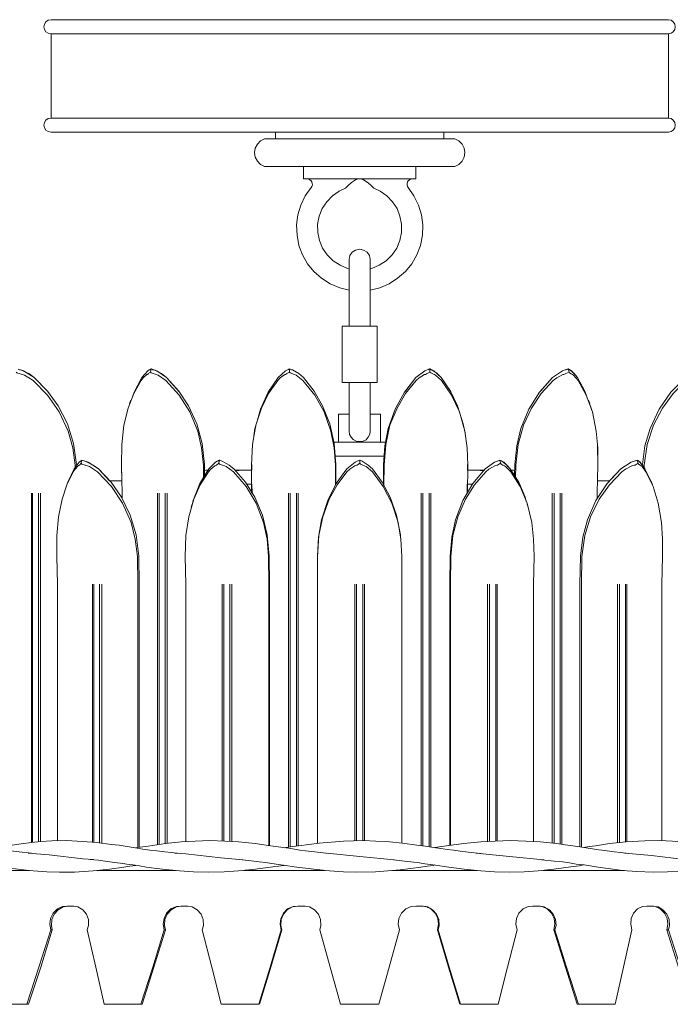
# Model space of a CAD drawing. Units: inches. Extents: x 8.6 to 25.4, y 29.7 to 38.5.
# Drawn here: x 14 to 19.8, y 29.7 to 38.5 of the extents above; entities that cross this region are included whole.
import ezdxf

# ---------------------------------------------------------------- set-up
doc = ezdxf.new("R2010")
doc.units = ezdxf.units.IN
doc.header["$MEASUREMENT"] = 0
doc.layers.add('Layer 1', color=7, linetype='Continuous')

msp = doc.modelspace()

# ---------------------------------------------------------------- linework, layer by layer
at = {"layer": 'Layer 1', "color": 7, "lineweight": 18, "true_color": 0xffffff}
for points in [[(14.2661, 38.5078), (14.2411, 38.5028), (14.2211, 38.4894), (14.2078, 38.4678), (14.2028, 38.4444), (14.2078, 38.4211), (14.2211, 38.3994), (14.2411, 38.3878), (14.2661, 38.3828)], [(17.0161, 38.5078), (16.8194, 38.5078), (16.6244, 38.5078), (16.4311, 38.5078), (16.2411, 38.5078), (16.0544, 38.5078), (15.8744, 38.5078), (15.6978, 38.5078), (15.5294, 38.5078), (15.3678, 38.5078), (15.2161, 38.5078), (15.0711, 38.5078), (14.9378, 38.5078), (14.8144, 38.5078), (14.7028, 38.5078), (14.6011, 38.5078), (14.5144, 38.5078), (14.4394, 38.5078), (14.3778, 38.5078), (14.3294, 38.5078), (14.2928, 38.5078), (14.2728, 38.5078), (14.2661, 38.5078)], [(19.7661, 38.5078), (19.7578, 38.5078), (19.7378, 38.5078), (19.7028, 38.5078), (19.6544, 38.5078), (19.5911, 38.5078), (19.5161, 38.5078), (19.4294, 38.5078), (19.3294, 38.5078), (19.2161, 38.5078), (19.0944, 38.5078), (18.9594, 38.5078), (18.8161, 38.5078), (18.6644, 38.5078), (18.5028, 38.5078), (18.3328, 38.5078), (18.1578, 38.5078), (17.9761, 38.5078), (17.7911, 38.5078), (17.5994, 38.5078), (17.4078, 38.5078), (17.2128, 38.5078), (17.0161, 38.5078)], [(19.7661, 38.3828), (19.7911, 38.3878), (19.8094, 38.3994), (19.8244, 38.4211), (19.8278, 38.4444), (19.8244, 38.4678), (19.8094, 38.4894), (19.7911, 38.5028), (19.7661, 38.5078)], [(14.2661, 38.3828), (14.2661, 37.6328)], [(14.2661, 38.3828), (14.2728, 38.3828), (14.2928, 38.3828), (14.3294, 38.3828), (14.3778, 38.3828), (14.4394, 38.3828), (14.5144, 38.3828), (14.6011, 38.3828), (14.7028, 38.3828), (14.8144, 38.3828), (14.9378, 38.3828), (15.0711, 38.3828), (15.2161, 38.3828), (15.3678, 38.3828), (15.5294, 38.3828), (15.6978, 38.3828), (15.8744, 38.3828), (16.0544, 38.3828), (16.2411, 38.3828), (16.4311, 38.3828), (16.6244, 38.3828), (16.8194, 38.3828), (17.0161, 38.3828), (17.2128, 38.3828), (17.4078, 38.3828), (17.5994, 38.3828), (17.7911, 38.3828), (17.9761, 38.3828), (18.1578, 38.3828), (18.3328, 38.3828), (18.5028, 38.3828), (18.6644, 38.3828), (18.8161, 38.3828), (18.9594, 38.3828), (19.0944, 38.3828), (19.2161, 38.3828), (19.3294, 38.3828), (19.4294, 38.3828), (19.5161, 38.3828), (19.5911, 38.3828), (19.6544, 38.3828), (19.7028, 38.3828), (19.7378, 38.3828), (19.7578, 38.3828), (19.7661, 38.3828)], [(19.7661, 37.6328), (19.7661, 38.3828)], [(14.2661, 37.6328), (14.2411, 37.6278), (14.2211, 37.6144), (14.2078, 37.5928), (14.2028, 37.5694), (14.2078, 37.5461), (14.2211, 37.5244), (14.2411, 37.5128), (14.2661, 37.5078)], [(17.0161, 37.6328), (16.8194, 37.6328), (16.6244, 37.6328), (16.4311, 37.6328), (16.2411, 37.6328), (16.0544, 37.6328), (15.8744, 37.6328), (15.6978, 37.6328), (15.5294, 37.6328), (15.3678, 37.6328), (15.2161, 37.6328), (15.0711, 37.6328), (14.9378, 37.6328), (14.8144, 37.6328), (14.7028, 37.6328), (14.6011, 37.6328), (14.5144, 37.6328), (14.4394, 37.6328), (14.3778, 37.6328), (14.3294, 37.6328), (14.2928, 37.6328), (14.2728, 37.6328), (14.2661, 37.6328)], [(19.7661, 37.6328), (19.7578, 37.6328), (19.7378, 37.6328), (19.7028, 37.6328), (19.6544, 37.6328), (19.5911, 37.6328), (19.5161, 37.6328), (19.4294, 37.6328), (19.3294, 37.6328), (19.2161, 37.6328), (19.0944, 37.6328), (18.9594, 37.6328), (18.8161, 37.6328), (18.6644, 37.6328), (18.5028, 37.6328), (18.3328, 37.6328), (18.1578, 37.6328), (17.9761, 37.6328), (17.7911, 37.6328), (17.5994, 37.6328), (17.4078, 37.6328), (17.2128, 37.6328), (17.0161, 37.6328)], [(19.7661, 37.5078), (19.7911, 37.5128), (19.8094, 37.5244), (19.8244, 37.5461), (19.8278, 37.5694), (19.8244, 37.5928), (19.8094, 37.6144), (19.7911, 37.6278), (19.7661, 37.6328)], [(14.2661, 37.5078), (14.2728, 37.5078), (14.2928, 37.5078), (14.3294, 37.5078), (14.3778, 37.5078), (14.4394, 37.5078), (14.5144, 37.5078), (14.6011, 37.5078), (14.7028, 37.5078), (14.8144, 37.5078), (14.9378, 37.5078), (15.0711, 37.5078), (15.2161, 37.5078), (15.3678, 37.5078), (15.5294, 37.5078), (15.6978, 37.5078), (15.8744, 37.5078), (16.0544, 37.5078), (16.2411, 37.5078), (16.4311, 37.5078), (16.6244, 37.5078), (16.8194, 37.5078), (17.0161, 37.5078)], [(16.2661, 37.5078), (16.2661, 37.4478)], [(17.0161, 37.5078), (17.2128, 37.5078), (17.4078, 37.5078), (17.5994, 37.5078), (17.7911, 37.5078), (17.9761, 37.5078), (18.1578, 37.5078), (18.3328, 37.5078), (18.5028, 37.5078), (18.6644, 37.5078), (18.8161, 37.5078), (18.9594, 37.5078), (19.0944, 37.5078), (19.2161, 37.5078), (19.3294, 37.5078), (19.4294, 37.5078), (19.5161, 37.5078), (19.5911, 37.5078), (19.6544, 37.5078), (19.7028, 37.5078), (19.7378, 37.5078), (19.7578, 37.5078), (19.7661, 37.5078)], [(17.7661, 37.4478), (17.7661, 37.5078)], [(16.1694, 37.4478), (16.1328, 37.4294), (16.1044, 37.3994), (16.0844, 37.3644), (16.0794, 37.3244), (16.0844, 37.2844), (16.1044, 37.2494), (16.1328, 37.2194), (16.1694, 37.2011)], [(16.1694, 37.4478), (16.1728, 37.4478), (16.1911, 37.4478), (16.2211, 37.4478), (16.2661, 37.4478), (16.3211, 37.4478), (16.3894, 37.4478), (16.4661, 37.4478), (16.5544, 37.4478), (16.6494, 37.4478), (16.7494, 37.4478), (16.8544, 37.4478), (16.9611, 37.4478), (17.0694, 37.4478), (17.1778, 37.4478), (17.2828, 37.4478), (17.3828, 37.4478), (17.4778, 37.4478), (17.5661, 37.4478), (17.6428, 37.4478), (17.7094, 37.4478), (17.7661, 37.4478), (17.8111, 37.4478), (17.8411, 37.4478), (17.8578, 37.4478), (17.8628, 37.4478)], [(17.8628, 37.2011), (17.8994, 37.2194), (17.9278, 37.2494), (17.9461, 37.2844), (17.9528, 37.3244), (17.9461, 37.3644), (17.9278, 37.3994), (17.8994, 37.4294), (17.8628, 37.4478)], [(16.1694, 37.2011), (16.1728, 37.2011), (16.1911, 37.2011), (16.2211, 37.2011), (16.2661, 37.2011), (16.3211, 37.2011), (16.3894, 37.2011), (16.4661, 37.2011), (16.5544, 37.2011), (16.6494, 37.2011), (16.7494, 37.2011), (16.8544, 37.2011), (16.9611, 37.2011), (17.0694, 37.2011), (17.1778, 37.2011), (17.2828, 37.2011), (17.3828, 37.2011), (17.4778, 37.2011), (17.5661, 37.2011), (17.6428, 37.2011), (17.7094, 37.2011), (17.7661, 37.2011), (17.8111, 37.2011), (17.8411, 37.2011), (17.8578, 37.2011), (17.8628, 37.2011)], [(16.5161, 37.2011), (16.5161, 37.0911)], [(17.5161, 37.0911), (17.5161, 37.2011)], [(17.0161, 37.0911), (16.9311, 37.0911), (16.8494, 37.0911), (16.7728, 37.0911), (16.7011, 37.0911), (16.6411, 37.0911), (16.5911, 37.0911), (16.5511, 37.0911), (16.5261, 37.0911), (16.5161, 37.0911)], [(16.5478, 37.0911), (16.5594, 37.0894), (16.5728, 37.0828), (16.5828, 37.0744), (16.5911, 37.0644), (16.5928, 37.0511), (16.5944, 37.0378), (16.5911, 37.0244), (16.5828, 37.0144)], [(17.0161, 37.0911), (17.0028, 37.0911), (16.9778, 37.0828), (16.9428, 37.0594), (16.9144, 37.0328), (16.8994, 37.0161), (16.8911, 37.0078)], [(17.5161, 37.0911), (17.5044, 37.0911), (17.4794, 37.0911), (17.4411, 37.0911), (17.3911, 37.0911), (17.3294, 37.0911), (17.2594, 37.0911), (17.1828, 37.0911), (17.0994, 37.0911), (17.0161, 37.0911)], [(17.1411, 37.0078), (17.1361, 37.0128), (17.1244, 37.0261), (17.0928, 37.0561), (17.0494, 37.0828), (17.0261, 37.0911), (17.0161, 37.0911)], [(17.0161, 37.0911), (17.0278, 37.0911)], [(17.4494, 37.0144), (17.4411, 37.0244), (17.4378, 37.0378), (17.4378, 37.0511), (17.4411, 37.0644), (17.4494, 37.0744), (17.4594, 37.0828), (17.4711, 37.0894), (17.4844, 37.0911)], [(16.5828, 37.0144), (16.5311, 36.9394), (16.4911, 36.8578), (16.4661, 36.7711), (16.4544, 36.6811), (16.4578, 36.5894), (16.4744, 36.4994), (16.5078, 36.4161), (16.5511, 36.3361), (16.6078, 36.2661), (16.6761, 36.2061), (16.7528, 36.1561), (16.8378, 36.1211), (16.9228, 36.0994)], [(16.9228, 36.2911), (16.9078, 36.2944), (16.8411, 36.3228), (16.7794, 36.3628), (16.7261, 36.4144), (16.6861, 36.4744), (16.6578, 36.5411), (16.6428, 36.6144), (16.6411, 36.6878), (16.6561, 36.7578), (16.6828, 36.8261), (16.7228, 36.8878), (16.7744, 36.9411), (16.8344, 36.9828)], [(16.8911, 37.0078), (16.8894, 37.0078), (16.8344, 36.9828)], [(17.1094, 36.0994), (17.1944, 36.1211), (17.2778, 36.1561), (17.3544, 36.2061), (17.4228, 36.2661), (17.4811, 36.3361), (17.5244, 36.4161), (17.5578, 36.4994), (17.5744, 36.5894), (17.5778, 36.6811), (17.5661, 36.7711), (17.5411, 36.8578), (17.4994, 36.9394), (17.4494, 37.0144)], [(17.1978, 36.9828), (17.2578, 36.9411), (17.3078, 36.8878), (17.3494, 36.8261), (17.3744, 36.7578), (17.3894, 36.6878), (17.3894, 36.6144), (17.3744, 36.5411), (17.3461, 36.4744), (17.3044, 36.4144), (17.2528, 36.3628), (17.1911, 36.3228), (17.1244, 36.2944), (17.1094, 36.2911)], [(17.1978, 36.9828), (17.1411, 37.0078)], [(17.1094, 36.3728), (17.1028, 36.4078), (17.0828, 36.4394), (17.0511, 36.4578), (17.0161, 36.4661), (16.9794, 36.4578), (16.9494, 36.4394), (16.9294, 36.4078), (16.9228, 36.3728)], [(16.9228, 36.3728), (16.9228, 36.3661), (16.9228, 36.3411), (16.9228, 36.3044), (16.9228, 36.2528), (16.9228, 36.1911), (16.9228, 36.1228), (16.9228, 36.0461), (16.9228, 35.9661)], [(17.1094, 35.9661), (17.1094, 36.0461), (17.1094, 36.1228), (17.1094, 36.1911), (17.1094, 36.2528), (17.1094, 36.3044), (17.1094, 36.3411), (17.1094, 36.3661), (17.1094, 36.3728)], [(16.9228, 35.9661), (16.9228, 35.7794)], [(17.1094, 35.7794), (17.1094, 35.9661)], [(16.8594, 35.7794), (16.8594, 35.2794)], [(17.0161, 35.7794), (16.9694, 35.7794), (16.9278, 35.7794), (16.8928, 35.7794), (16.8711, 35.7794), (16.8594, 35.7794)], [(17.1728, 35.7794), (17.1711, 35.7794), (17.1611, 35.7794), (17.1378, 35.7794), (17.1044, 35.7794), (17.0611, 35.7794), (17.0161, 35.7794)], [(17.1728, 35.2794), (17.1728, 35.7794)], [(13.9911, 35.3544), (13.9628, 35.3661), (13.9544, 35.3711)], [(13.9944, 35.3911), (13.9844, 35.3928), (13.9728, 35.3961)], [(13.9911, 35.3928), (13.9944, 35.3911)], [(13.9911, 35.3544), (13.9994, 35.3528), (14.0128, 35.3494)], [(14.1161, 35.3228), (14.0211, 35.3828), (13.9944, 35.3911)], [(13.9944, 35.3911), (14.0678, 35.3578), (14.1161, 35.3228)], [(14.1061, 35.2961), (14.0311, 35.3428), (14.0128, 35.3494)], [(14.1161, 35.3228), (14.2394, 35.1961)], [(14.4944, 34.5478), (14.4678, 34.7344), (14.4128, 34.9094), (14.3311, 35.0711), (14.2344, 35.2028), (14.1161, 35.3228)], [(15.0761, 35.3228), (15.0061, 35.1928), (14.9794, 35.1178)], [(15.1194, 35.3494), (15.0878, 35.3194), (15.0694, 35.2961)], [(15.0761, 35.3228), (15.1294, 35.3828), (15.1411, 35.3911)], [(15.1194, 35.3494), (15.1244, 35.3511), (15.1311, 35.3544)], [(15.1511, 35.3711), (15.1328, 35.3578), (15.1311, 35.3544)], [(15.1528, 35.3961), (15.1494, 35.3944), (15.1411, 35.3911)], [(15.1411, 35.3911), (15.1428, 35.3928)], [(15.1478, 35.3928), (15.1528, 35.3961)], [(15.1578, 35.3994), (15.1511, 35.3711)], [(15.1844, 35.3544), (15.1578, 35.3661), (15.1511, 35.3711)], [(15.1528, 35.3961), (15.1578, 35.3994), (15.1578, 35.4011)], [(15.1561, 35.3978), (15.1528, 35.3961)], [(15.1578, 35.4011), (15.1628, 35.3961), (15.1644, 35.3961)], [(15.1644, 35.3961), (15.1728, 35.3944), (15.1744, 35.3928)], [(15.1844, 35.3911), (15.1744, 35.3928), (15.1644, 35.3961)], [(15.1828, 35.3928), (15.1844, 35.3911)], [(15.2961, 35.3228), (15.2078, 35.3828), (15.1844, 35.3911)], [(15.1844, 35.3911), (15.2511, 35.3578), (15.2961, 35.3228)], [(15.1844, 35.3544), (15.1928, 35.3528), (15.2044, 35.3494)], [(15.2894, 35.2961), (15.2194, 35.3428), (15.2044, 35.3494)], [(15.2961, 35.3228), (15.4078, 35.1961)], [(15.6328, 34.5478), (15.6128, 34.7344), (15.5661, 34.9094), (15.4911, 35.0711), (15.4044, 35.2028), (15.2961, 35.3228)], [(16.2894, 35.3228), (16.1994, 35.1928), (16.1328, 35.0428), (16.0961, 34.9144)], [(16.3494, 35.3494), (16.3078, 35.3194), (16.2861, 35.2961)], [(16.2894, 35.3228), (16.3544, 35.3828), (16.3728, 35.3911)], [(16.3494, 35.3494), (16.3561, 35.3511), (16.3644, 35.3544)], [(16.3894, 35.3711), (16.3678, 35.3578), (16.3644, 35.3544)], [(16.3861, 35.3961), (16.3811, 35.3944), (16.3728, 35.3911)], [(16.3861, 35.3961), (16.3911, 35.3994), (16.3911, 35.4011)], [(16.3911, 35.3994), (16.3894, 35.3711)], [(16.4194, 35.3544), (16.3978, 35.3661), (16.3894, 35.3711)], [(16.3911, 35.4011), (16.3978, 35.3961)], [(16.4161, 35.3911), (16.4078, 35.3928), (16.3978, 35.3961)], [(16.4161, 35.3911), (16.4744, 35.3578), (16.5144, 35.3228)], [(16.4194, 35.3544), (16.4261, 35.3528), (16.4361, 35.3494)], [(16.5111, 35.2961), (16.4494, 35.3428), (16.4361, 35.3494)], [(16.8028, 34.5478), (16.7878, 34.7344), (16.7494, 34.9094), (16.6861, 35.0711), (16.6094, 35.2028), (16.5144, 35.3228)], [(17.5178, 35.3228), (17.4144, 35.1928), (17.3328, 35.0428), (17.2711, 34.8694), (17.2411, 34.7144), (17.2294, 34.5478)], [(17.4178, 35.1961), (17.4228, 35.2028), (17.5178, 35.3228)], [(17.5178, 35.3228), (17.5961, 35.3828), (17.6161, 35.3911)], [(17.5944, 35.3494), (17.5461, 35.3194), (17.5194, 35.2961)], [(17.5944, 35.3494), (17.6028, 35.3511), (17.6128, 35.3544)], [(17.6411, 35.3711), (17.6178, 35.3578), (17.6128, 35.3544)], [(17.6328, 35.3961), (17.6261, 35.3944), (17.6161, 35.3911)], [(17.6161, 35.3911), (17.6178, 35.3928)], [(17.6244, 35.3928), (17.6328, 35.3961)], [(17.6328, 35.3961), (17.6394, 35.3994), (17.6411, 35.4011)], [(17.6378, 35.3978), (17.6344, 35.3961), (17.6328, 35.3961)], [(17.6411, 35.4011), (17.6444, 35.3961), (17.6461, 35.3961)], [(17.6411, 35.3994), (17.6411, 35.3711)], [(17.6678, 35.3544), (17.6494, 35.3661), (17.6411, 35.3711)], [(17.6461, 35.3961), (17.6511, 35.3944), (17.6528, 35.3928)], [(17.6594, 35.3911), (17.6528, 35.3928), (17.6461, 35.3961)], [(17.6578, 35.3928), (17.6594, 35.3911)], [(17.7428, 35.3228), (17.6761, 35.3828), (17.6594, 35.3911)], [(17.6594, 35.3911), (17.7078, 35.3578), (17.7428, 35.3228)], [(17.6678, 35.3544), (17.6744, 35.3528), (17.6828, 35.3494)], [(17.7444, 35.2961), (17.6928, 35.3428), (17.6828, 35.3494)], [(17.7428, 35.3228), (17.8278, 35.1961)], [(17.9461, 34.8694), (17.9394, 34.9094), (17.8878, 35.0711), (17.8244, 35.2028), (17.7428, 35.3228)], [(18.7344, 35.3228), (18.6178, 35.1928), (18.5244, 35.0428), (18.4528, 34.8694), (18.4161, 34.7144), (18.3994, 34.5478)], [(18.6228, 35.1961), (18.6278, 35.2028), (18.7344, 35.3228)], [(18.7344, 35.3228), (18.8244, 35.3828), (18.8478, 35.3911)], [(18.8261, 35.3494), (18.7711, 35.3194), (18.7411, 35.2961)], [(18.8261, 35.3494), (18.8344, 35.3511), (18.8478, 35.3544)], [(18.8661, 35.3961), (18.8578, 35.3944), (18.8478, 35.3911)], [(18.8478, 35.3911), (18.8494, 35.3928)], [(18.8811, 35.3711), (18.8528, 35.3578), (18.8478, 35.3544)], [(18.8578, 35.3928), (18.8661, 35.3961)], [(18.8661, 35.3961), (18.8744, 35.3994), (18.8744, 35.4011)], [(18.8711, 35.3978), (18.8678, 35.3961), (18.8661, 35.3961)], [(18.8744, 35.4011), (18.8778, 35.3961), (18.8794, 35.3961)], [(18.8744, 35.3994), (18.8811, 35.3711)], [(18.8794, 35.3961), (18.8828, 35.3944), (18.8844, 35.3928)], [(18.8894, 35.3911), (18.8844, 35.3928), (18.8794, 35.3961)], [(18.9011, 35.3544), (18.8861, 35.3661), (18.8811, 35.3711)], [(18.8894, 35.3928), (18.8894, 35.3911)], [(18.9561, 35.3228), (18.9028, 35.3828), (18.8894, 35.3911)], [(18.8894, 35.3911), (18.9278, 35.3578), (18.9561, 35.3228)], [(18.9011, 35.3544), (18.9061, 35.3528), (18.9111, 35.3494)], [(18.9628, 35.2961), (18.9211, 35.3428), (18.9111, 35.3494)], [(19.0528, 35.1178), (19.0211, 35.2028), (18.9561, 35.3228)], [(19.9144, 35.3228), (19.7878, 35.1928), (19.6828, 35.0428), (19.6028, 34.8694), (19.5578, 34.7144), (19.5361, 34.5478)], [(14.1061, 35.2961), (14.2344, 35.1661), (14.3394, 35.0178), (14.4194, 34.8444), (14.4594, 34.6978), (14.4811, 34.5428)], [(14.8928, 34.5428), (14.8961, 34.7278), (14.9161, 34.8978), (14.9528, 35.0511), (15.0028, 35.1811), (15.0694, 35.2961)], [(15.2894, 35.2961), (15.4078, 35.1661), (15.5028, 35.0178), (15.5744, 34.8444), (15.6078, 34.6978), (15.6244, 34.5428)], [(16.0511, 34.5428), (16.0611, 34.7278), (16.0911, 34.8978), (16.1411, 35.0511), (16.2044, 35.1811), (16.2861, 35.2961)], [(16.5111, 35.2961), (16.6161, 35.1661), (16.6994, 35.0178), (16.7594, 34.8444), (16.7894, 34.6978), (16.7994, 34.5428)], [(17.0161, 35.2794), (16.9694, 35.2794), (16.9278, 35.2794), (16.8928, 35.2794), (16.8711, 35.2794), (16.8594, 35.2794)], [(16.9228, 35.2794), (16.9228, 35.2178)], [(17.1728, 35.2794), (17.1711, 35.2794), (17.1611, 35.2794), (17.1378, 35.2794), (17.1044, 35.2794), (17.0611, 35.2794), (17.0161, 35.2794)], [(17.1094, 35.2178), (17.1094, 35.2794)], [(17.2328, 34.5428), (17.2478, 34.7278), (17.2861, 34.8978), (17.3494, 35.0511), (17.4244, 35.1811), (17.5194, 35.2961)], [(17.7444, 35.2961), (17.8344, 35.1661), (17.9044, 35.0178), (17.9528, 34.8444), (17.9744, 34.6978), (17.9794, 34.5428)], [(18.4078, 34.5428), (18.4278, 34.7278), (18.4761, 34.8978), (18.5478, 35.0511), (18.6344, 35.1811), (18.7411, 35.2961)], [(18.9628, 35.2961), (19.0344, 35.1661), (19.0894, 35.0178), (19.1244, 34.8444), (19.1378, 34.6978), (19.1378, 34.5428)], [(19.5494, 34.5428), (19.5778, 34.7278), (19.6328, 34.8978), (19.7144, 35.0511), (19.8078, 35.1811), (19.9244, 35.2961)], [(16.9228, 35.2178), (16.9228, 35.1594), (16.9228, 35.1011), (16.9228, 35.0461), (16.9228, 34.9944), (16.9228, 34.9494), (16.9228, 34.9078), (16.9228, 34.8728), (16.9228, 34.8444)], [(17.1094, 34.8444), (17.1094, 34.8728), (17.1094, 34.9078), (17.1094, 34.9478), (17.1094, 34.9944), (17.1094, 35.0461), (17.1094, 35.1011), (17.1094, 35.1594), (17.1094, 35.2178)], [(14.9761, 35.1211), (14.9661, 35.0928)], [(19.0661, 35.0911), (19.0544, 35.1211)], [(19.0828, 35.0344), (19.0778, 35.0511), (19.0628, 35.0911)], [(16.8278, 34.9978), (16.8278, 34.7478)], [(16.9228, 34.9978), (16.9078, 34.9978), (16.8711, 34.9978), (16.8428, 34.9978), (16.8311, 34.9978), (16.8278, 34.9978)], [(17.2028, 34.9978), (17.1961, 34.9978), (17.1761, 34.9978), (17.1428, 34.9978), (17.1094, 34.9978)], [(17.2028, 34.7478), (17.2028, 34.9978)], [(16.0911, 34.8894), (16.0828, 34.8694), (16.0744, 34.8028)], [(16.0811, 34.8511), (16.0761, 34.8311)], [(16.9228, 34.8511), (16.9228, 34.8444), (16.9261, 34.8161), (16.9394, 34.7911), (16.9578, 34.7711), (16.9844, 34.7578), (17.0161, 34.7528), (17.0478, 34.7578), (17.0728, 34.7694)], [(17.0728, 34.7694), (17.0928, 34.7911), (17.1061, 34.8178), (17.1094, 34.8444), (17.1094, 34.8478)], [(17.9544, 34.8328), (17.9511, 34.8511)], [(16.7828, 34.7478), (16.8228, 34.7478), (16.9178, 34.7478), (17.0161, 34.7478), (17.1144, 34.7478), (17.2094, 34.7478), (17.2494, 34.7478)], [(19.1378, 34.5428), (19.1361, 34.7144)], [(17.2344, 34.6228), (17.2261, 34.6228), (17.1228, 34.6228), (17.0161, 34.6228), (16.9094, 34.6228), (16.8061, 34.6228), (16.7961, 34.6228)], [(14.5078, 34.5361), (14.4811, 34.5078), (14.4644, 34.4844)], [(14.4728, 34.5094), (14.5178, 34.5694), (14.5294, 34.5778)], [(14.4811, 34.5428), (14.4828, 34.5211)], [(14.5078, 34.5361), (14.5111, 34.5394), (14.5161, 34.5428)], [(14.5344, 34.5594), (14.5194, 34.5444), (14.5161, 34.5428)], [(14.5394, 34.5844), (14.5344, 34.5828), (14.5294, 34.5778)], [(14.5294, 34.5778), (14.5311, 34.5794)], [(14.5328, 34.5811), (14.5394, 34.5844)], [(14.5411, 34.5861), (14.5344, 34.5594)], [(14.5694, 34.5428), (14.5411, 34.5528), (14.5344, 34.5594)], [(14.5394, 34.5844), (14.5411, 34.5861), (14.5411, 34.5878)], [(14.5411, 34.5844), (14.5394, 34.5844)], [(14.5411, 34.5878), (14.5494, 34.5844)], [(14.5494, 34.5844), (14.5578, 34.5828), (14.5611, 34.5811)], [(14.5711, 34.5778), (14.5611, 34.5811), (14.5494, 34.5844)], [(14.5678, 34.5794), (14.5711, 34.5778)], [(14.5694, 34.5428), (14.5778, 34.5411), (14.5911, 34.5361)], [(14.6894, 34.5094), (14.5961, 34.5694), (14.5711, 34.5778)], [(14.5711, 34.5778), (14.6411, 34.5444), (14.6894, 34.5094)], [(14.6794, 34.4844), (14.6078, 34.5311), (14.5911, 34.5361)], [(14.8928, 34.5428), (14.8961, 34.4044)], [(14.8928, 34.5428), (14.8994, 34.2944)], [(15.6244, 34.5428), (15.6261, 34.4344)], [(15.6328, 34.5478), (15.6344, 34.4494)], [(15.7244, 34.5361), (15.6894, 34.5078), (15.6678, 34.4844)], [(15.6728, 34.5094), (15.7328, 34.5694), (15.7478, 34.5778)], [(15.7244, 34.5361), (15.7311, 34.5394), (15.7378, 34.5428)], [(15.7611, 34.5594), (15.7411, 34.5444), (15.7378, 34.5428)], [(15.7594, 34.5844), (15.7544, 34.5828), (15.7478, 34.5778)], [(15.7594, 34.5844), (15.7644, 34.5861), (15.7661, 34.5878)], [(15.7661, 34.5861), (15.7611, 34.5594)], [(15.7928, 34.5428), (15.7678, 34.5528), (15.7611, 34.5594)], [(15.7661, 34.5878), (15.7711, 34.5844), (15.7728, 34.5844)], [(15.7911, 34.5778), (15.7828, 34.5811), (15.7728, 34.5844)], [(15.7911, 34.5778), (15.8544, 34.5444), (15.8961, 34.5094)], [(15.7928, 34.5428), (15.7994, 34.5411), (15.8111, 34.5361)], [(15.8911, 34.4844), (15.8261, 34.5311), (15.8111, 34.5361)], [(16.0511, 34.5428), (16.0528, 34.2944)], [(16.0544, 34.5478), (16.0561, 34.4978)], [(16.7994, 34.5428), (16.8011, 34.3678)], [(16.8028, 34.5478), (16.8044, 34.3744)], [(16.9028, 34.5094), (16.9744, 34.5694), (16.9944, 34.5778)], [(16.9728, 34.5361), (16.9278, 34.5078), (16.9028, 34.4844)], [(16.9728, 34.5361), (16.9794, 34.5394), (16.9878, 34.5428)], [(17.0161, 34.5594), (16.9928, 34.5444), (16.9878, 34.5428)], [(17.0094, 34.5844), (17.0028, 34.5828), (16.9944, 34.5778)], [(17.0094, 34.5844), (17.0161, 34.5861), (17.0161, 34.5878)], [(17.0161, 34.5878), (17.0211, 34.5844), (17.0228, 34.5844)], [(17.0161, 34.5861), (17.0161, 34.5594)], [(17.0428, 34.5428), (17.0228, 34.5528), (17.0161, 34.5594)], [(17.0378, 34.5778), (17.0311, 34.5811), (17.0228, 34.5844)], [(17.0378, 34.5778), (17.0911, 34.5444), (17.1294, 34.5094)], [(17.0428, 34.5428), (17.0494, 34.5411), (17.0594, 34.5361)], [(17.1294, 34.4844), (17.0728, 34.5311), (17.0594, 34.5361)], [(17.2294, 34.5478), (17.2278, 34.3728)], [(17.2328, 34.5428), (17.2311, 34.3678)], [(17.9761, 34.5478), (17.9761, 34.4978)], [(17.9794, 34.5428), (17.9778, 34.2944)], [(18.1344, 34.5094), (18.2178, 34.5694), (18.2411, 34.5778)], [(18.2194, 34.5361), (18.1678, 34.5078), (18.1411, 34.4844)], [(18.2194, 34.5361), (18.2278, 34.5394), (18.2394, 34.5428)], [(18.2711, 34.5594), (18.2444, 34.5444), (18.2394, 34.5428)], [(18.2594, 34.5844), (18.2511, 34.5828), (18.2411, 34.5778)], [(18.2411, 34.5778), (18.2428, 34.5794)], [(18.2494, 34.5811), (18.2594, 34.5844)], [(18.2594, 34.5844), (18.2661, 34.5861), (18.2661, 34.5878)], [(18.2644, 34.5844), (18.2611, 34.5844), (18.2594, 34.5844)], [(18.2661, 34.5878), (18.2711, 34.5844)], [(18.2661, 34.5861), (18.2711, 34.5594)], [(18.2711, 34.5844), (18.2761, 34.5828), (18.2778, 34.5811)], [(18.2828, 34.5778), (18.2794, 34.5811), (18.2711, 34.5844)], [(18.2928, 34.5428), (18.2761, 34.5528), (18.2711, 34.5594)], [(18.2828, 34.5794), (18.2828, 34.5778)], [(18.3578, 34.5094), (18.2994, 34.5694), (18.2828, 34.5778)], [(18.2828, 34.5778), (18.3278, 34.5444), (18.3578, 34.5094)], [(18.2928, 34.5428), (18.2994, 34.5411), (18.3061, 34.5361)], [(18.3628, 34.4844), (18.3161, 34.5311), (18.3061, 34.5361)], [(18.3994, 34.5478), (18.3961, 34.4494)], [(18.4078, 34.5428), (18.4044, 34.4344)], [(19.1378, 34.5428), (19.1328, 34.2944)], [(19.3428, 34.5094), (19.4344, 34.5694), (19.4611, 34.5778)], [(19.4411, 34.5361), (19.3828, 34.5078), (19.3511, 34.4844)], [(19.4411, 34.5361), (19.4494, 34.5394), (19.4628, 34.5428)], [(19.4828, 34.5844), (19.4728, 34.5828), (19.4611, 34.5778)], [(19.4611, 34.5778), (19.4628, 34.5794)], [(19.4978, 34.5594), (19.4694, 34.5444), (19.4628, 34.5428)], [(19.4711, 34.5811), (19.4828, 34.5844)], [(19.4828, 34.5844), (19.4894, 34.5861), (19.4894, 34.5878)], [(19.4861, 34.5844), (19.4828, 34.5844)], [(19.4894, 34.5878), (19.4928, 34.5844)], [(19.4894, 34.5861), (19.4978, 34.5594)], [(19.4928, 34.5844), (19.4978, 34.5828), (19.4978, 34.5811)], [(19.5028, 34.5778), (19.4994, 34.5811), (19.4928, 34.5844)], [(19.5161, 34.5428), (19.5011, 34.5528), (19.4978, 34.5594)], [(19.5011, 34.5794), (19.5028, 34.5778)], [(19.5278, 34.5511), (19.5144, 34.5694), (19.5028, 34.5778)], [(19.5028, 34.5778), (19.5344, 34.5444), (19.5578, 34.5094)], [(19.5161, 34.5428), (19.5194, 34.5411), (19.5244, 34.5361)], [(19.5661, 34.4844), (19.5328, 34.5311), (19.5244, 34.5361)], [(19.5494, 34.5428), (19.5494, 34.5094)], [(14.3194, 33.7294), (14.3178, 33.9161), (14.3328, 34.0844), (14.3644, 34.2394), (14.4061, 34.3678), (14.4644, 34.4844)], [(14.4728, 34.5094), (14.4194, 34.3961)], [(14.6794, 34.4844), (14.8044, 34.3528), (14.9044, 34.2044), (14.9794, 34.0328), (15.0161, 33.8844), (15.0361, 33.7294)], [(14.6894, 34.5094), (14.7878, 34.4044)], [(15.0478, 33.7344), (15.0244, 33.9228), (14.9728, 34.0978), (14.8928, 34.2594), (14.8011, 34.3911), (14.6894, 34.5094)], [(15.4628, 33.7294), (15.4678, 33.9161), (15.4928, 34.0844), (15.5378, 34.2394), (15.5944, 34.3678), (15.6678, 34.4844)], [(15.6728, 34.5094), (15.5928, 34.3794), (15.5328, 34.2294), (15.5244, 34.1928)], [(15.6744, 34.4978), (15.6594, 34.4978), (15.6444, 34.4978), (15.6344, 34.4961)], [(15.8911, 34.4844), (16.0044, 34.3528), (16.0928, 34.2044), (16.1578, 34.0328), (16.1911, 33.8844), (16.2044, 33.7294)], [(16.2094, 33.7344), (16.1911, 33.9228), (16.1494, 34.0978), (16.0811, 34.2594), (15.9994, 34.3911), (15.8961, 34.5094)], [(15.9861, 34.4978), (15.9061, 34.4978)], [(15.9861, 34.4978), (15.9728, 34.4978), (15.9578, 34.4978), (15.9411, 34.4961), (15.9278, 34.4944), (15.9128, 34.4928), (15.9111, 34.4928)], [(16.0528, 34.4978), (15.9861, 34.4978)], [(16.9028, 34.5094), (16.8061, 34.3794), (16.7311, 34.2294), (16.6761, 34.0578), (16.6494, 33.9011), (16.6411, 33.7344)], [(16.6411, 33.7294), (16.6528, 33.9161), (16.6878, 34.0844), (16.7444, 34.2394), (16.8144, 34.3678), (16.9028, 34.4844)], [(17.3811, 33.8928), (17.3794, 33.9228), (17.3444, 34.0978), (17.2878, 34.2594), (17.2178, 34.3911), (17.1294, 34.5094)], [(17.1294, 34.4844), (17.2261, 34.3528), (17.3028, 34.2044), (17.3578, 34.0328), (17.3828, 33.8844), (17.3911, 33.7294)], [(18.1344, 34.5094), (18.0244, 34.3794), (17.9361, 34.2294), (17.8711, 34.0578), (17.8361, 33.9011), (17.8211, 33.7344)], [(17.8278, 33.7294), (17.8461, 33.9161), (17.8894, 34.0844), (17.9578, 34.2394), (18.0394, 34.3678), (18.1411, 34.4844)], [(17.9794, 34.4978), (18.0444, 34.4978)], [(18.0444, 34.4978), (18.0594, 34.4978), (18.0744, 34.4978), (18.0894, 34.4961), (18.1044, 34.4944), (18.1194, 34.4928), (18.1211, 34.4928)], [(18.1244, 34.4978), (18.0444, 34.4978)], [(18.1278, 34.5011), (18.1344, 34.5094)], [(18.4994, 34.2194), (18.4894, 34.2594), (18.4328, 34.3911), (18.3578, 34.5094)], [(18.3578, 34.4978), (18.3728, 34.4978), (18.3878, 34.4978), (18.3978, 34.4961)], [(18.3628, 34.4844), (18.4444, 34.3528), (18.5078, 34.2044), (18.5494, 34.0328), (18.5661, 33.8844), (18.5694, 33.7294)], [(19.3428, 34.5094), (19.2211, 34.3794), (19.1211, 34.2294), (19.0444, 34.0578), (19.0044, 33.9011), (18.9844, 33.7344)], [(18.9961, 33.7294), (19.0211, 33.9161), (19.0711, 34.0844), (19.1494, 34.2394), (19.2411, 34.3678), (19.3511, 34.4844)], [(19.2428, 34.4044), (19.3428, 34.5094)], [(19.6128, 34.3978), (19.5578, 34.5094)], [(19.5661, 34.4844), (19.6311, 34.3528), (19.6761, 34.2044), (19.7044, 34.0328), (19.7144, 33.8844), (19.7128, 33.7294)], [(14.4178, 34.3994), (14.4061, 34.3678)], [(14.8961, 34.4044), (14.7894, 34.4044)], [(16.0094, 34.3728), (16.0528, 34.3728)], [(16.0561, 34.3728), (16.0578, 34.2944)], [(17.9744, 34.3728), (17.9744, 34.2944)], [(18.0211, 34.3728), (17.9794, 34.3728)], [(19.2444, 34.4044), (19.1344, 34.4044)], [(19.6261, 34.3678), (19.6128, 34.3994)], [(14.0911, 34.2944), (14.0911, 31.1844)], [(14.1011, 34.2944), (14.1011, 31.1844)], [(14.1544, 34.2944), (14.1544, 31.1911)], [(14.1728, 34.2944), (14.1728, 31.1928)], [(14.8994, 34.2944), (14.8994, 34.2511)], [(15.2161, 34.2944), (15.2161, 31.1644)], [(15.2294, 34.2944), (15.2294, 31.1661)], [(15.2828, 34.2944), (15.2828, 31.1744)], [(15.3011, 34.2944), (15.3011, 31.1761)], [(16.3828, 34.2944), (16.3828, 31.1428)], [(16.3978, 34.2944), (16.3978, 31.1444)], [(16.4528, 34.2944), (16.4528, 31.1528)], [(16.4694, 34.2944), (16.4694, 31.1561)], [(17.5628, 34.2944), (17.5628, 31.1578)], [(17.5794, 34.2944), (17.5794, 31.1544)], [(17.6344, 34.2944), (17.6344, 31.1461)], [(17.6494, 34.2944), (17.6494, 31.1444)], [(18.7311, 34.2944), (18.7311, 31.1778)], [(18.7478, 34.2944), (18.7478, 31.1761)], [(18.8011, 34.2944), (18.8011, 31.1694)], [(18.8161, 34.2944), (18.8161, 31.1678)], [(19.1328, 34.2944), (19.1328, 34.2478)], [(15.5228, 34.1961), (15.5144, 34.1694)], [(18.5161, 34.1694), (18.5094, 34.1961)], [(17.3911, 33.7344), (17.3878, 33.7811)], [(14.3194, 33.7294), (14.3244, 33.4828)], [(15.0361, 33.7294), (15.0411, 33.4828)], [(15.0478, 33.7344), (15.0528, 33.4828)], [(15.4628, 33.7294), (15.4661, 33.4828)], [(16.2044, 33.7294), (16.2078, 33.4828)], [(16.2094, 33.7344), (16.2128, 33.4828)], [(16.6411, 33.7294), (16.6411, 33.4828)], [(17.3911, 33.7344), (17.3911, 33.7294)], [(17.3911, 33.7294), (17.3911, 33.4828)], [(17.8211, 33.7344), (17.8178, 33.4828)], [(17.8278, 33.7294), (17.8244, 33.4828)], [(18.5694, 33.7294), (18.5661, 33.4828)], [(18.9844, 33.7344), (18.9778, 33.4828)], [(18.9961, 33.7294), (18.9911, 33.4828)], [(19.7128, 33.7294), (19.7078, 33.4828)], [(14.3244, 33.4828), (14.3244, 32.2228), (14.3244, 31.2328)], [(14.6361, 33.4828), (14.6361, 31.1861)], [(14.6478, 33.4828), (14.6478, 31.1861)], [(14.6994, 33.4828), (14.6994, 31.1811)], [(14.7178, 33.4828), (14.7178, 31.1778)], [(15.0411, 33.4828), (15.0411, 32.2228), (15.0411, 31.2328)], [(15.0528, 33.4828), (15.0528, 32.2228), (15.0528, 31.2328)], [(15.4661, 33.4828), (15.4661, 32.2228), (15.4661, 31.2328)], [(15.7911, 33.4828), (15.7911, 31.1978)], [(15.8044, 33.4828), (15.8044, 31.1978)], [(15.8594, 33.4828), (15.8594, 31.1944)], [(15.8761, 33.4828), (15.8761, 31.1928)], [(16.2078, 33.4828), (16.2078, 32.2228), (16.2078, 31.2328)], [(16.2128, 33.4828), (16.2128, 32.2228), (16.2128, 31.2328)], [(16.6411, 33.4828), (16.6411, 32.2228), (16.6411, 31.2328)], [(16.9728, 33.4828), (16.9728, 31.1994)], [(16.9878, 33.4828), (16.9878, 31.1994)], [(17.0428, 33.4828), (17.0428, 31.2011)], [(17.0594, 33.4828), (17.0594, 31.2011)], [(17.3911, 33.4828), (17.3911, 32.2228), (17.3911, 31.2328)], [(17.8178, 33.4828), (17.8178, 32.2228), (17.8178, 31.2328)], [(17.8244, 33.4828), (17.8244, 32.2228), (17.8244, 31.2328)], [(18.1561, 33.4828), (18.1561, 31.1928)], [(18.1728, 33.4828), (18.1728, 31.1944)], [(18.2278, 33.4828), (18.2278, 31.1978)], [(18.2411, 33.4828), (18.2411, 31.1994)], [(18.5661, 33.4828), (18.5661, 32.2228), (18.5661, 31.2328)], [(18.9778, 33.4828), (18.9778, 32.2228), (18.9778, 31.2328)], [(18.9911, 33.4828), (18.9911, 32.2228), (18.9911, 31.2328)], [(19.3128, 33.4828), (19.3128, 31.1811)], [(19.3311, 33.4828), (19.3311, 31.1828)], [(19.3828, 33.4828), (19.3828, 31.1878)], [(19.3961, 33.4828), (19.3961, 31.1894)], [(19.7078, 33.4828), (19.7078, 32.2228), (19.7078, 31.2328)], [(14.0928, 31.0894), (13.9811, 31.1011), (13.9044, 31.1111), (13.8578, 31.1178), (13.8161, 31.1261), (13.7728, 31.1311), (13.6844, 31.1444), (13.5878, 31.1594), (13.4678, 31.1778), (13.3494, 31.1911), (13.2544, 31.1978), (13.1844, 31.2011), (13.0828, 31.1994), (12.9311, 31.1894), (12.7978, 31.1711), (12.7161, 31.1578), (12.6428, 31.1444), (12.6028, 31.1378), (12.5728, 31.1328)], [(15.3928, 31.0894), (15.2811, 31.1011), (15.2078, 31.1094), (15.1478, 31.1178), (15.0844, 31.1261), (15.0161, 31.1361), (14.9444, 31.1478), (14.8728, 31.1594), (14.8028, 31.1678), (14.6744, 31.1844), (14.5478, 31.1944), (14.4028, 31.2011), (14.2744, 31.1994), (14.1744, 31.1928), (14.0911, 31.1844), (13.9994, 31.1728), (13.9211, 31.1611), (13.8328, 31.1478), (13.7528, 31.1344)], [(14.3244, 31.1994), (14.3244, 31.2328)], [(16.7378, 31.0878), (16.6161, 31.1011), (16.5328, 31.1111), (16.4828, 31.1178), (16.4344, 31.1244), (16.3861, 31.1328), (16.3378, 31.1394), (16.2228, 31.1561), (16.0844, 31.1744), (15.9361, 31.1894), (15.8144, 31.1978), (15.6811, 31.2011), (15.5494, 31.1978), (15.4244, 31.1894), (15.2861, 31.1744), (15.1328, 31.1528), (15.0594, 31.1428), (15.0211, 31.1361)], [(15.0411, 31.1394), (15.0411, 31.2328)], [(15.0528, 31.1411), (15.0528, 31.2328)], [(15.4661, 31.1928), (15.4661, 31.2328)], [(16.2078, 31.1578), (16.2078, 31.2328)], [(16.2128, 31.1561), (16.2128, 31.2328)], [(18.0911, 31.0878), (17.9828, 31.0994), (17.9111, 31.1078), (17.8561, 31.1161), (17.7994, 31.1228), (17.7394, 31.1311), (17.6728, 31.1411), (17.5994, 31.1511), (17.5244, 31.1611), (17.3978, 31.1778), (17.2828, 31.1894), (17.1611, 31.1978), (17.0494, 31.2011), (16.8728, 31.1978), (16.6561, 31.1794), (16.4711, 31.1561), (16.4161, 31.1478), (16.3594, 31.1394), (16.3494, 31.1378)], [(16.6411, 31.1778), (16.6411, 31.2328)], [(17.3911, 31.1778), (17.3911, 31.2328)], [(19.4144, 31.0878), (19.3411, 31.0944), (19.2828, 31.1011), (19.2011, 31.1128), (19.1478, 31.1194), (19.0911, 31.1278), (19.0344, 31.1361), (18.9778, 31.1461), (18.9161, 31.1544), (18.8461, 31.1644), (18.7728, 31.1744), (18.6228, 31.1894), (18.4961, 31.1978), (18.3611, 31.2011), (18.2244, 31.1978), (18.0944, 31.1894), (17.9428, 31.1744), (17.7894, 31.1544), (17.6861, 31.1394)], [(17.8178, 31.1578), (17.8178, 31.2328)], [(17.8244, 31.1594), (17.8244, 31.2328)], [(18.5661, 31.1928), (18.5661, 31.2328)], [(18.9778, 31.1461), (18.9778, 31.2328)], [(18.9911, 31.1428), (18.9911, 31.2328)], [(20.6728, 31.0861), (20.5828, 31.0978), (20.5194, 31.1061), (20.4744, 31.1111), (20.4311, 31.1178), (20.3844, 31.1261), (20.2911, 31.1411), (20.1678, 31.1594), (20.0378, 31.1761), (19.9244, 31.1878), (19.8028, 31.1978), (19.6911, 31.2011), (19.5561, 31.1994), (19.3911, 31.1894), (19.2428, 31.1744), (19.1178, 31.1561), (19.0628, 31.1494), (19.0094, 31.1411)], [(19.7078, 31.2011), (19.7078, 31.2328)], [(13.3578, 31.0344), (13.4494, 31.0244), (13.5128, 31.0161), (13.5578, 31.0094), (13.6011, 31.0011), (13.6461, 30.9944), (13.7411, 30.9794), (13.8628, 30.9611), (13.9928, 30.9428), (14.1078, 30.9328), (14.2278, 30.9244), (14.3411, 30.9194), (14.4744, 30.9211), (14.6411, 30.9311), (14.7878, 30.9478), (14.9144, 30.9644), (14.9694, 30.9728), (15.0211, 30.9794)], [(14.0628, 31.0911), (14.2494, 31.0744), (14.5494, 31.0394), (14.6461, 31.0328)], [(14.6161, 31.0344), (14.6894, 31.0261), (14.7494, 31.0178), (14.8311, 31.0078), (14.8844, 31.0011), (14.9411, 30.9928), (14.9961, 30.9844), (15.0544, 30.9761), (15.1161, 30.9661), (15.1844, 30.9561), (15.2594, 30.9478), (15.4094, 30.9311), (15.5361, 30.9228), (15.6711, 30.9194), (15.8078, 30.9228), (15.9378, 30.9311), (16.0894, 30.9461), (16.2428, 30.9678), (16.3444, 30.9811)], [(15.3661, 31.0894), (15.4661, 31.0828), (15.7778, 31.0494), (15.9744, 31.0311)], [(15.9411, 31.0328), (16.0494, 31.0211), (16.1211, 31.0128), (16.1761, 31.0061), (16.2328, 30.9978), (16.2928, 30.9894), (16.3594, 30.9794), (16.4328, 30.9678), (16.5078, 30.9594), (16.6344, 30.9428), (16.7478, 30.9328), (16.8711, 30.9244), (16.9828, 30.9194), (17.1578, 30.9244), (17.3761, 30.9411), (17.5611, 30.9644), (17.6161, 30.9728), (17.6728, 30.9811), (17.6861, 30.9844)], [(16.7228, 31.0894), (17.0161, 31.0594), (17.3228, 31.0294)], [(17.2928, 31.0328), (17.4161, 31.0194), (17.4994, 31.0094), (17.5478, 31.0028), (17.5961, 30.9961), (17.6461, 30.9894), (17.6928, 30.9828), (17.8094, 30.9661), (17.9461, 30.9478), (18.0961, 30.9311), (18.2161, 30.9228), (18.3494, 30.9194), (18.4828, 30.9228), (18.6061, 30.9311), (18.7444, 30.9461), (18.8978, 30.9678), (18.9728, 30.9778), (19.0094, 30.9844)], [(18.0544, 31.0911), (18.3511, 31.0611), (18.6578, 31.0294)], [(18.6394, 31.0311), (18.7494, 31.0194), (18.8244, 31.0111), (18.8844, 31.0028), (18.9461, 30.9928), (19.0161, 30.9844), (19.0878, 30.9728), (19.1594, 30.9628), (19.2294, 30.9528), (19.3578, 30.9361), (19.4844, 30.9261), (19.6294, 30.9194), (19.7578, 30.9228), (19.8561, 30.9278), (19.9394, 30.9361), (20.0328, 30.9478), (20.1111, 30.9594), (20.1994, 30.9744), (20.2794, 30.9861)], [(19.3794, 31.0894), (19.6161, 31.0678), (19.9094, 31.0344), (19.9678, 31.0294)], [(13.4378, 30.9344), (13.5394, 30.9344), (13.8428, 30.9344), (14.0744, 30.9344)], [(14.6778, 30.9344), (14.7878, 30.9344), (15.1111, 30.9344), (15.3744, 30.9344)], [(15.9811, 30.9344), (16.0978, 30.9344), (16.4311, 30.9344), (16.7094, 30.9344)], [(17.3078, 30.9344), (17.4328, 30.9344), (17.7661, 30.9344), (18.0594, 30.9344)], [(18.6494, 30.9344), (18.7578, 30.9344), (19.0828, 30.9344), (19.3761, 30.9344)], [(14.2644, 30.4061), (14.2544, 30.4578), (14.2611, 30.5094), (14.2844, 30.5561), (14.3228, 30.5928), (14.3678, 30.6144), (14.4078, 30.6194)], [(14.4228, 30.6194), (14.3744, 30.6111), (14.3294, 30.5861), (14.2944, 30.5461), (14.2744, 30.4978), (14.2694, 30.4444), (14.2778, 30.4061)], [(14.4561, 30.6194), (14.4078, 30.6194)], [(14.4694, 30.6194), (14.4561, 30.6194)], [(14.4561, 30.6194), (14.5061, 30.6111), (14.5494, 30.5861), (14.5811, 30.5461), (14.5994, 30.4978), (14.5994, 30.4444), (14.5894, 30.4061)], [(15.2744, 30.4061), (15.2661, 30.4578), (15.2728, 30.5094), (15.2961, 30.5561), (15.3344, 30.5928), (15.3828, 30.6144), (15.4228, 30.6194)], [(15.4328, 30.6194), (15.3811, 30.6111), (15.3361, 30.5861), (15.3011, 30.5461), (15.2811, 30.4978), (15.2761, 30.4444), (15.2861, 30.4061)], [(15.4728, 30.6194), (15.4228, 30.6194)], [(15.4861, 30.6194), (15.4728, 30.6194)], [(15.4728, 30.6194), (15.5244, 30.6111), (15.5678, 30.5861), (15.6028, 30.5461), (15.6211, 30.4978), (15.6244, 30.4444), (15.6128, 30.4061)], [(16.3161, 30.4061), (16.3078, 30.4578), (16.3128, 30.5094), (16.3378, 30.5561), (16.3744, 30.5928), (16.4228, 30.6144), (16.4644, 30.6194)], [(16.4694, 30.6194), (16.4178, 30.6111), (16.3711, 30.5861), (16.3361, 30.5461), (16.3161, 30.4978), (16.3128, 30.4444), (16.3228, 30.4061)], [(16.5161, 30.6194), (16.4644, 30.6194)], [(16.5294, 30.6194), (16.5161, 30.6194)], [(16.5161, 30.6194), (16.5678, 30.6111), (16.6144, 30.5861), (16.6494, 30.5461), (16.6678, 30.4978), (16.6711, 30.4444), (16.6611, 30.4061)], [(17.3711, 30.4061), (17.3594, 30.4578), (17.3661, 30.5094), (17.3894, 30.5561), (17.4261, 30.5928), (17.4744, 30.6144), (17.5161, 30.6194)], [(17.5661, 30.6194), (17.5161, 30.6194)], [(17.7094, 30.4061), (17.7194, 30.4578), (17.7128, 30.5094), (17.6894, 30.5561), (17.6511, 30.5928), (17.6044, 30.6144), (17.5628, 30.6194)], [(17.5811, 30.6194), (17.5661, 30.6194)], [(17.5661, 30.6194), (17.6194, 30.6111), (17.6661, 30.5861), (17.6994, 30.5461), (17.7211, 30.4978), (17.7244, 30.4444), (17.7144, 30.4061)], [(18.4178, 30.4061), (18.4078, 30.4578), (18.4128, 30.5094), (18.4344, 30.5561), (18.4711, 30.5928), (18.5178, 30.6144), (18.5578, 30.6194)], [(18.6094, 30.6194), (18.5578, 30.6194)], [(18.7461, 30.4061), (18.7561, 30.4578), (18.7494, 30.5094), (18.7244, 30.5561), (18.6878, 30.5928), (18.6411, 30.6144), (18.5994, 30.6194)], [(18.6228, 30.6194), (18.6094, 30.6194)], [(18.6094, 30.6194), (18.6594, 30.6111), (18.7061, 30.5861), (18.7411, 30.5461), (18.7611, 30.4978), (18.7661, 30.4444), (18.7561, 30.4061)], [(19.4411, 30.4061), (19.4311, 30.4578), (19.4344, 30.5094), (19.4561, 30.5561), (19.4911, 30.5928), (19.5361, 30.6144), (19.5744, 30.6194)], [(19.6244, 30.6194), (19.5744, 30.6194)], [(19.7528, 30.4061), (19.7628, 30.4578), (19.7544, 30.5094), (19.7311, 30.5561), (19.6944, 30.5928), (19.6494, 30.6144), (19.6094, 30.6194)], [(19.6378, 30.6194), (19.6244, 30.6194)], [(19.6244, 30.6194), (19.6744, 30.6111), (19.7178, 30.5861), (19.7511, 30.5461), (19.7728, 30.4978), (19.7761, 30.4444), (19.7678, 30.4061)], [(14.0494, 29.7444), (14.1578, 30.0744), (14.2644, 30.4061)], [(14.2778, 30.4061), (14.1744, 30.0744), (14.0644, 29.7444)], [(14.2644, 30.4061), (14.2778, 30.4061)], [(14.5894, 30.4061), (14.6661, 30.0744), (14.7394, 29.7444)], [(15.0661, 29.7444), (15.1728, 30.0744), (15.2744, 30.4061)], [(15.2861, 30.4061), (15.1828, 30.0744), (15.0778, 29.7444)], [(15.2744, 30.4061), (15.2861, 30.4061)], [(15.6128, 30.4061), (15.6994, 30.0744), (15.7828, 29.7444)], [(16.1178, 29.7444), (16.2178, 30.0744), (16.3161, 30.4061)], [(16.3228, 30.4061), (16.2244, 30.0744), (16.1244, 29.7444)], [(16.3161, 30.4061), (16.3228, 30.4061)], [(16.6611, 30.4061), (16.7528, 30.0744), (16.8461, 29.7444)], [(17.1861, 29.7444), (17.2778, 30.0744), (17.3711, 30.4061)], [(17.7144, 30.4061), (17.7094, 30.4061)], [(17.9078, 29.7444), (17.8078, 30.0744), (17.7094, 30.4061)], [(17.7144, 30.4061), (17.8128, 30.0744), (17.9128, 29.7444)], [(18.2494, 29.7444), (18.3328, 30.0744), (18.4178, 30.4061)], [(18.7561, 30.4061), (18.7461, 30.4061)], [(18.9544, 29.7444), (18.8494, 30.0744), (18.7461, 30.4061)], [(18.7561, 30.4061), (18.8578, 30.0744), (18.9661, 29.7444)], [(19.2928, 29.7444), (19.3661, 30.0744), (19.4411, 30.4061)], [(19.9661, 29.7444), (19.8578, 30.0744), (19.7528, 30.4061)], [(19.7678, 30.4061), (19.7528, 30.4061)], [(19.7678, 30.4061), (19.8728, 30.0744), (19.9828, 29.7444)], [(14.0494, 29.7444), (13.9144, 29.7444)], [(14.0494, 29.7444), (14.0644, 29.7444)], [(14.8494, 29.7444), (14.7394, 29.7444)], [(14.9328, 29.7444), (14.8894, 29.7444), (14.8494, 29.7444)], [(14.8728, 29.7444), (14.8628, 29.7444)], [(15.0661, 29.7444), (14.9328, 29.7444)], [(15.0661, 29.7444), (15.0778, 29.7444)], [(15.9011, 29.7444), (15.7828, 29.7444)], [(15.9861, 29.7444), (15.9428, 29.7444), (15.9011, 29.7444)], [(16.1178, 29.7444), (15.9861, 29.7444)], [(16.9728, 29.7444), (16.8461, 29.7444)], [(17.0578, 29.7444), (17.0161, 29.7444), (16.9728, 29.7444)], [(17.1861, 29.7444), (17.0578, 29.7444)], [(18.0444, 29.7444), (17.9128, 29.7444)], [(18.1311, 29.7444), (18.0894, 29.7444), (18.0444, 29.7444)], [(18.2494, 29.7444), (18.1311, 29.7444)], [(18.9661, 29.7444), (18.9544, 29.7444)], [(19.0994, 29.7444), (18.9661, 29.7444)], [(19.1828, 29.7444), (19.1428, 29.7444), (19.0994, 29.7444)], [(19.1678, 29.7444), (19.1594, 29.7444)], [(19.2928, 29.7444), (19.1828, 29.7444)]]:
    msp.add_lwpolyline(points, dxfattribs=at)

doc.saveas('drawing.dxf')
